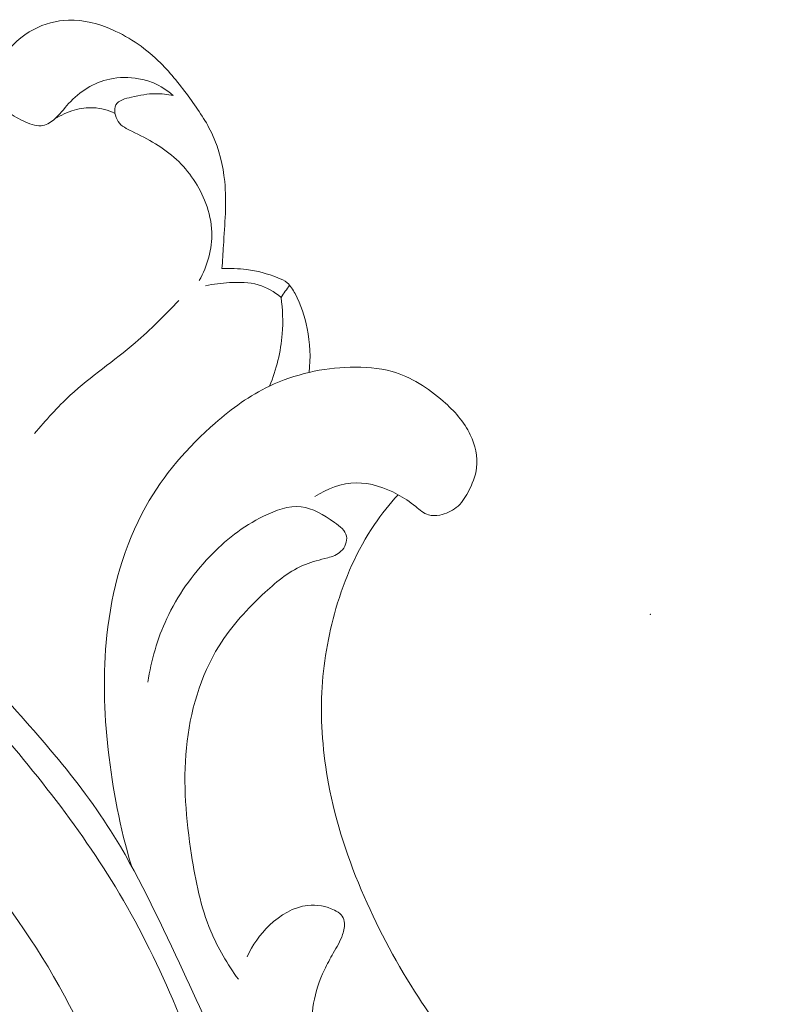
# Model space of a CAD drawing. Units: centimetres. Extents: x 20 to 1149, y -620 to 259.
# Drawn here: x 289 to 294, y -21 to -14 of the extents above; entities that cross this region are included whole.
import ezdxf

# ---------------------------------------------------------------- set-up
doc = ezdxf.new("R2010")
doc.units = ezdxf.units.CM
doc.header["$MEASUREMENT"] = 0
doc.layers.add('layer 1', color=7, linetype='Continuous')

msp = doc.modelspace()

# ---------------------------------------------------------------- linework, layer by layer
at = {"layer": 'layer 1', "color": 250, "lineweight": 20}
for points, knots in [([(289.15004, -14.63885), (289.17091, -14.59215), (289.19715, -14.54789), (289.2279, -14.5066), (289.2279, -14.5066), (289.28037, -14.43615), (289.34605, -14.37442), (289.42355, -14.3331), (289.42355, -14.3331), (289.49153, -14.29687), (289.56863, -14.27635), (289.64542, -14.27402), (289.64542, -14.27402), (289.74136, -14.27114), (289.83695, -14.29664), (289.92564, -14.33561), (289.92564, -14.33561), (290.04048, -14.38614), (290.14383, -14.45928), (290.23182, -14.54659), (290.23182, -14.54659), (290.30095, -14.61506), (290.36064, -14.69218), (290.41831, -14.77122), (290.41831, -14.77122), (290.47277, -14.84575), (290.52543, -14.92202), (290.5637, -15.00557), (290.5637, -15.00557), (290.60621, -15.09858), (290.63084, -15.2005), (290.64092, -15.30276), (290.64092, -15.30276), (290.65413, -15.43793), (290.6416, -15.57361), (290.63306, -15.70883), (290.63306, -15.70883), (290.62994, -15.75837), (290.62732, -15.80787), (290.62358, -15.8573)], [0, 0, 0, 0, 0.0909091, 0.0909091, 0.0909091, 0.0909091, 0.1818182, 0.1818182, 0.1818182, 0.1818182, 0.2727273, 0.2727273, 0.2727273, 0.2727273, 0.3636364, 0.3636364, 0.3636364, 0.3636364, 0.4545455, 0.4545455, 0.4545455, 0.4545455, 0.5454545, 0.5454545, 0.5454545, 0.5454545, 0.6363636, 0.6363636, 0.6363636, 0.6363636, 0.7272727, 0.7272727, 0.7272727, 0.7272727, 0.8181818, 0.8181818, 0.8181818, 0.8181818, 1, 1, 1, 1]), ([(289.15004, -14.63885), (289.14524, -14.65273), (289.14224, -14.66729), (289.14143, -14.68204), (289.14143, -14.68204), (289.14014, -14.70591), (289.14455, -14.73033), (289.15422, -14.75223), (289.15422, -14.75223), (289.16307, -14.77231), (289.17638, -14.79019), (289.19136, -14.80617), (289.19136, -14.80617), (289.22232, -14.83913), (289.26077, -14.8641), (289.29995, -14.88643), (289.29995, -14.88643), (289.33646, -14.90725), (289.37366, -14.92585), (289.41441, -14.93864), (289.41441, -14.93864), (289.4329, -14.94442), (289.45196, -14.94904), (289.47053, -14.94767), (289.47053, -14.94767), (289.5002, -14.94556), (289.52849, -14.92863), (289.55236, -14.90867), (289.55236, -14.90867), (289.58899, -14.87778), (289.615, -14.83975), (289.6464, -14.80522), (289.6464, -14.80522), (289.71461, -14.72991), (289.80805, -14.67084), (289.90801, -14.64942), (289.90801, -14.64942), (289.96858, -14.63634), (290.03158, -14.63715), (290.09236, -14.64767), (290.09236, -14.64767), (290.12461, -14.65329), (290.1562, -14.66163), (290.18642, -14.67386), (290.18642, -14.67386), (290.23282, -14.69272), (290.27583, -14.72088), (290.3127, -14.75447)], [0, 0, 0, 0, 0.0769231, 0.0769231, 0.0769231, 0.0769231, 0.1538462, 0.1538462, 0.1538462, 0.1538462, 0.2307692, 0.2307692, 0.2307692, 0.2307692, 0.3076923, 0.3076923, 0.3076923, 0.3076923, 0.3846154, 0.3846154, 0.3846154, 0.3846154, 0.4615385, 0.4615385, 0.4615385, 0.4615385, 0.5384615, 0.5384615, 0.5384615, 0.5384615, 0.6153846, 0.6153846, 0.6153846, 0.6153846, 0.6923077, 0.6923077, 0.6923077, 0.6923077, 0.7692308, 0.7692308, 0.7692308, 0.7692308, 0.8461538, 0.8461538, 0.8461538, 0.8461538, 1, 1, 1, 1]), ([(290.3127, -14.75447), (290.27591, -14.74674), (290.23728, -14.74236), (290.20036, -14.74263), (290.20036, -14.74263), (290.14962, -14.74298), (290.10203, -14.75217), (290.04673, -14.76472), (290.04673, -14.76472), (290.00745, -14.77362), (289.96417, -14.7842), (289.94766, -14.81381), (289.94766, -14.81381), (289.93184, -14.8424), (289.9409, -14.88863), (289.96186, -14.9195), (289.96186, -14.9195), (289.98322, -14.95068), (290.01679, -14.96608), (290.04991, -14.98202), (290.04991, -14.98202), (290.15278, -15.03127), (290.25126, -15.08535), (290.33293, -15.16102), (290.33293, -15.16102), (290.41521, -15.23708), (290.48046, -15.33492), (290.52027, -15.44116), (290.52027, -15.44116), (290.54257, -15.50037), (290.55686, -15.56215), (290.55896, -15.62497), (290.55896, -15.62497), (290.56244, -15.73108), (290.53075, -15.84004), (290.47889, -15.93227)], [0, 0, 0, 0, 0.1, 0.1, 0.1, 0.1, 0.2, 0.2, 0.2, 0.2, 0.3, 0.3, 0.3, 0.3, 0.4, 0.4, 0.4, 0.4, 0.5, 0.5, 0.5, 0.5, 0.6, 0.6, 0.6, 0.6, 0.7, 0.7, 0.7, 0.7, 0.8, 0.8, 0.8, 0.8, 1, 1, 1, 1]), ([(289.55818, -14.90363), (289.59621, -14.879), (289.63822, -14.86005), (289.68211, -14.8476), (289.68211, -14.8476), (289.72211, -14.83619), (289.7637, -14.83018), (289.80509, -14.83224), (289.80509, -14.83224), (289.85211, -14.83478), (289.89893, -14.84779), (289.94129, -14.86797)], [0, 0, 0, 0, 0.25, 0.25, 0.25, 0.25, 0.5, 0.5, 0.5, 0.5, 1, 1, 1, 1]), ([(290.62358, -15.8573), (290.67575, -15.85434), (290.72841, -15.85629), (290.78021, -15.86302), (290.78021, -15.86302), (290.84804, -15.87183), (290.91432, -15.8887), (290.97885, -15.91475), (290.97885, -15.91475), (291.00057, -15.92356), (291.02194, -15.93335), (291.03941, -15.94792), (291.03941, -15.94792), (291.06087, -15.96579), (291.07622, -15.99094), (291.08984, -16.01655), (291.08984, -16.01655), (291.12746, -16.08716), (291.15226, -16.1614), (291.16734, -16.23825), (291.16734, -16.23825), (291.18529, -16.32992), (291.18949, -16.42524), (291.17938, -16.518)], [0, 0, 0, 0, 0.1428571, 0.1428571, 0.1428571, 0.1428571, 0.2857143, 0.2857143, 0.2857143, 0.2857143, 0.4285714, 0.4285714, 0.4285714, 0.4285714, 0.5714286, 0.5714286, 0.5714286, 0.5714286, 0.7142857, 0.7142857, 0.7142857, 0.7142857, 1, 1, 1, 1]), ([(290.51904, -15.9667), (290.56912, -15.95504), (290.62005, -15.94918), (290.67173, -15.94612), (290.67173, -15.94612), (290.73357, -15.9426), (290.79637, -15.94318), (290.85526, -15.96046), (290.85526, -15.96046), (290.90809, -15.97603), (290.95763, -16.00507), (291.00024, -16.04)], [0, 0, 0, 0, 0.25, 0.25, 0.25, 0.25, 0.5, 0.5, 0.5, 0.5, 1, 1, 1, 1]), ([(291.00024, -16.04), (291.011, -16.1168), (291.01382, -16.19489), (291.00767, -16.27251), (291.00767, -16.27251), (290.99877, -16.38666), (290.97051, -16.49979), (290.92686, -16.6052)], [0, 0, 0, 0, 0.3333333, 0.3333333, 0.3333333, 0.3333333, 1, 1, 1, 1]), ([(290.34781, -16.06027), (290.25897, -16.15362), (290.16857, -16.24595), (290.07067, -16.32968), (290.07067, -16.32968), (289.93597, -16.44485), (289.78708, -16.54373), (289.6567, -16.66363), (289.6567, -16.66363), (289.57482, -16.73904), (289.50016, -16.82275), (289.42879, -16.90836)], [0, 0, 0, 0, 0.25, 0.25, 0.25, 0.25, 0.5, 0.5, 0.5, 0.5, 1, 1, 1, 1]), ([(291.00049, -24.27964), (291.01359, -24.20186), (291.0248, -24.12362), (291.03375, -24.04525), (291.03375, -24.04525), (291.06127, -23.80393), (291.06741, -23.56005), (291.06009, -23.31727), (291.06009, -23.31727), (291.05072, -23.00842), (291.01957, -22.70125), (290.97865, -22.3939), (290.97865, -22.3939), (290.91681, -21.92897), (290.83261, -21.46354), (290.67432, -21.02505), (290.67432, -21.02505), (290.58297, -20.77206), (290.46686, -20.52792), (290.35194, -20.28273), (290.35194, -20.28273), (290.21688, -19.99432), (290.08333, -19.7043), (289.91409, -19.43778), (289.91409, -19.43778), (289.68446, -19.07618), (289.38904, -18.75796), (289.09774, -18.43715), (289.09774, -18.43715), (288.83528, -18.1481), (288.57615, -17.85678), (288.28033, -17.60894), (288.28033, -17.60894), (287.97103, -17.34967), (287.62162, -17.13786), (287.26739, -16.93434), (287.26739, -16.93434), (286.95076, -16.7524), (286.63019, -16.57704), (286.28993, -16.45709), (286.28993, -16.45709), (285.75024, -16.26673), (285.16104, -16.21557), (284.58056, -16.22082), (284.58056, -16.22082), (284.17997, -16.2244), (283.78343, -16.25486), (283.39526, -16.33605), (283.39526, -16.33605), (283.09159, -16.39964), (282.79307, -16.49421), (282.50763, -16.61876), (282.50763, -16.61876), (282.12004, -16.78803), (281.75669, -17.01267), (281.43018, -17.28216), (281.43018, -17.28216), (281.21173, -17.4625), (281.00978, -17.66297), (280.84141, -17.89059), (280.84141, -17.89059), (280.69702, -18.08572), (280.57728, -18.30083), (280.49362, -18.52752), (280.49362, -18.52752), (280.43153, -18.69564), (280.38932, -18.8702), (280.37938, -19.05357), (280.37938, -19.05357), (280.37144, -19.20107), (280.38435, -19.35429), (280.44691, -19.48152), (280.44691, -19.48152), (280.51693, -19.62378), (280.64905, -19.73343), (280.78673, -19.8272), (280.78673, -19.8272), (280.86689, -19.88188), (280.9488, -19.93114), (281.03752, -19.95658), (281.03752, -19.95658), (281.11969, -19.98022), (281.20769, -19.98344), (281.2985, -19.97402), (281.2985, -19.97402), (281.33864, -19.96984), (281.37934, -19.96329), (281.40951, -19.942), (281.40951, -19.942), (281.4462, -19.91615), (281.46748, -19.86855), (281.48177, -19.82153), (281.48177, -19.82153), (281.51396, -19.716), (281.51158, -19.61293), (281.51988, -19.50894), (281.51988, -19.50894), (281.53528, -19.31605), (281.58756, -19.11999), (281.6785, -18.94687), (281.6785, -18.94687), (281.76944, -18.77361), (281.89917, -18.62328), (282.04358, -18.49042), (282.04358, -18.49042), (282.23852, -18.311), (282.46004, -18.16335), (282.69794, -18.04955), (282.69794, -18.04955), (282.87889, -17.96287), (283.06922, -17.89581), (283.26397, -17.84955)], [0, 0, 0, 0, 0.0344828, 0.0344828, 0.0344828, 0.0344828, 0.0689655, 0.0689655, 0.0689655, 0.0689655, 0.1034483, 0.1034483, 0.1034483, 0.1034483, 0.137931, 0.137931, 0.137931, 0.137931, 0.1724138, 0.1724138, 0.1724138, 0.1724138, 0.2068966, 0.2068966, 0.2068966, 0.2068966, 0.2413793, 0.2413793, 0.2413793, 0.2413793, 0.2758621, 0.2758621, 0.2758621, 0.2758621, 0.3103448, 0.3103448, 0.3103448, 0.3103448, 0.3448276, 0.3448276, 0.3448276, 0.3448276, 0.3793103, 0.3793103, 0.3793103, 0.3793103, 0.4137931, 0.4137931, 0.4137931, 0.4137931, 0.4482759, 0.4482759, 0.4482759, 0.4482759, 0.4827586, 0.4827586, 0.4827586, 0.4827586, 0.5172414, 0.5172414, 0.5172414, 0.5172414, 0.5517241, 0.5517241, 0.5517241, 0.5517241, 0.5862069, 0.5862069, 0.5862069, 0.5862069, 0.6206897, 0.6206897, 0.6206897, 0.6206897, 0.6551724, 0.6551724, 0.6551724, 0.6551724, 0.6896552, 0.6896552, 0.6896552, 0.6896552, 0.7241379, 0.7241379, 0.7241379, 0.7241379, 0.7586207, 0.7586207, 0.7586207, 0.7586207, 0.7931034, 0.7931034, 0.7931034, 0.7931034, 0.8275862, 0.8275862, 0.8275862, 0.8275862, 0.862069, 0.862069, 0.862069, 0.862069, 0.8965517, 0.8965517, 0.8965517, 0.8965517, 0.9310345, 0.9310345, 0.9310345, 0.9310345, 1, 1, 1, 1]), ([(291.17938, -16.518), (291.26481, -16.49798), (291.35218, -16.48813), (291.44065, -16.48586), (291.44065, -16.48586), (291.5309, -16.48349), (291.62223, -16.48897), (291.7082, -16.51311), (291.7082, -16.51311), (291.82857, -16.54697), (291.93838, -16.6176), (292.03434, -16.70185), (292.03434, -16.70185), (292.10425, -16.76335), (292.16685, -16.83214), (292.20652, -16.91591), (292.20652, -16.91591), (292.23738, -16.98117), (292.25432, -17.05543), (292.2462, -17.12585), (292.2462, -17.12585), (292.23996, -17.18016), (292.21885, -17.23216), (292.19202, -17.28149), (292.19202, -17.28149), (292.17194, -17.31853), (292.14863, -17.35404), (292.11697, -17.37984), (292.11697, -17.37984), (292.08763, -17.40372), (292.05113, -17.41938), (292.01229, -17.42682), (292.01229, -17.42682), (291.98764, -17.43158), (291.96212, -17.43295), (291.93944, -17.42621), (291.93944, -17.42621), (291.90923, -17.41717), (291.88415, -17.3937), (291.85849, -17.37275), (291.85849, -17.37275), (291.82162, -17.34263), (291.78352, -17.3176), (291.74255, -17.29567), (291.74255, -17.29567), (291.66226, -17.25245), (291.57103, -17.22055), (291.47963, -17.22194), (291.47963, -17.22194), (291.38647, -17.22329), (291.29329, -17.25928), (291.21552, -17.30979)], [0, 0, 0, 0, 0.0714286, 0.0714286, 0.0714286, 0.0714286, 0.1428571, 0.1428571, 0.1428571, 0.1428571, 0.2142857, 0.2142857, 0.2142857, 0.2142857, 0.2857143, 0.2857143, 0.2857143, 0.2857143, 0.3571429, 0.3571429, 0.3571429, 0.3571429, 0.4285714, 0.4285714, 0.4285714, 0.4285714, 0.5, 0.5, 0.5, 0.5, 0.5714286, 0.5714286, 0.5714286, 0.5714286, 0.6428571, 0.6428571, 0.6428571, 0.6428571, 0.7142857, 0.7142857, 0.7142857, 0.7142857, 0.7857143, 0.7857143, 0.7857143, 0.7857143, 0.8571429, 0.8571429, 0.8571429, 0.8571429, 1, 1, 1, 1]), ([(291.17938, -16.518), (291.09273, -16.53844), (291.00728, -16.56703), (290.92686, -16.6052), (290.92686, -16.6052), (290.80051, -16.66498), (290.6864, -16.74852), (290.58011, -16.84118), (290.58011, -16.84118), (290.40504, -16.99388), (290.25136, -17.17159), (290.13834, -17.37272), (290.13834, -17.37272), (289.99829, -17.62188), (289.9207, -17.90666), (289.88995, -18.19242), (289.88995, -18.19242), (289.86375, -18.43644), (289.87167, -18.68109), (289.89875, -18.92385), (289.89875, -18.92385), (289.9266, -19.17381), (289.97462, -19.42179), (290.04632, -19.66241)], [0, 0, 0, 0, 0.1428571, 0.1428571, 0.1428571, 0.1428571, 0.2857143, 0.2857143, 0.2857143, 0.2857143, 0.4285714, 0.4285714, 0.4285714, 0.4285714, 0.5714286, 0.5714286, 0.5714286, 0.5714286, 0.7142857, 0.7142857, 0.7142857, 0.7142857, 1, 1, 1, 1]), ([(287.70406, -25.85995), (287.72305, -25.94602), (287.75566, -26.03058), (287.80463, -26.1045), (287.80463, -26.1045), (287.88958, -26.23285), (288.02361, -26.32959), (288.16855, -26.38376), (288.16855, -26.38376), (288.36553, -26.45729), (288.58268, -26.45197), (288.79137, -26.413), (288.79137, -26.413), (289.13839, -26.3484), (289.462, -26.19094), (289.72931, -25.97074), (289.72931, -25.97074), (290.08709, -25.67607), (290.34415, -25.26916), (290.52928, -24.83662), (290.52928, -24.83662), (290.78478, -24.23956), (290.90331, -23.59369), (290.88881, -22.95486), (290.88881, -22.95486), (290.87586, -22.38575), (290.75717, -21.8222), (290.58758, -21.27479), (290.58758, -21.27479), (290.42734, -20.75783), (290.22169, -20.25522), (289.94447, -19.79669), (289.94447, -19.79669), (289.68149, -19.36176), (289.35414, -18.96639), (289.01469, -18.58283), (289.01469, -18.58283), (288.72347, -18.25367), (288.42323, -17.93317), (288.08092, -17.66094), (288.08092, -17.66094), (287.54409, -17.23401), (286.90374, -16.92561), (286.24704, -16.72795)], [0, 0, 0, 0, 0.0833333, 0.0833333, 0.0833333, 0.0833333, 0.1666667, 0.1666667, 0.1666667, 0.1666667, 0.25, 0.25, 0.25, 0.25, 0.3333333, 0.3333333, 0.3333333, 0.3333333, 0.4166667, 0.4166667, 0.4166667, 0.4166667, 0.5, 0.5, 0.5, 0.5, 0.5833333, 0.5833333, 0.5833333, 0.5833333, 0.6666667, 0.6666667, 0.6666667, 0.6666667, 0.75, 0.75, 0.75, 0.75, 0.8333333, 0.8333333, 0.8333333, 0.8333333, 1, 1, 1, 1]), ([(281.73107, -18.85574), (281.81188, -18.70978), (281.90515, -18.56973), (282.01155, -18.44103), (282.01155, -18.44103), (282.22013, -18.18897), (282.47935, -17.9809), (282.75858, -17.80519), (282.75858, -17.80519), (283.08324, -17.60097), (283.43501, -17.4406), (283.80432, -17.34914), (283.80432, -17.34914), (284.27121, -17.23344), (284.76628, -17.22773), (285.246, -17.29846), (285.246, -17.29846), (285.70557, -17.36621), (286.15115, -17.5041), (286.5696, -17.69625), (286.5696, -17.69625), (287.17315, -17.97339), (287.72048, -18.36348), (288.22375, -18.80879), (288.22375, -18.80879), (288.79262, -19.3121), (289.30526, -19.88584), (289.65253, -20.55116), (289.65253, -20.55116), (289.9165, -21.05699), (290.08499, -21.61581), (290.17386, -22.18281), (290.17386, -22.18281), (290.23701, -22.58592), (290.25988, -22.99319), (290.24023, -23.39848)], [0, 0, 0, 0, 0.1, 0.1, 0.1, 0.1, 0.2, 0.2, 0.2, 0.2, 0.3, 0.3, 0.3, 0.3, 0.4, 0.4, 0.4, 0.4, 0.5, 0.5, 0.5, 0.5, 0.6, 0.6, 0.6, 0.6, 0.7, 0.7, 0.7, 0.7, 0.8, 0.8, 0.8, 0.8, 1, 1, 1, 1]), ([(291.74612, -17.29758), (291.69167, -17.35736), (291.64097, -17.42076), (291.5955, -17.48781), (291.5955, -17.48781), (291.48517, -17.6502), (291.4056, -17.83343), (291.35032, -18.02265), (291.35032, -18.02265), (291.29926, -18.19717), (291.26879, -18.37669), (291.2602, -18.55752), (291.2602, -18.55752), (291.25103, -18.7517), (291.26699, -18.94725), (291.30289, -19.13861), (291.30289, -19.13861), (291.34944, -19.38643), (291.42934, -19.62726), (291.52989, -19.85792), (291.52989, -19.85792), (291.62683, -20.08057), (291.74303, -20.29376), (291.8756, -20.49843), (291.8756, -20.49843), (292.09083, -20.83083), (292.34915, -21.14052), (292.66401, -21.37923), (292.66401, -21.37923), (292.87438, -21.5387), (293.10997, -21.66646), (293.36278, -21.74688), (293.36278, -21.74688), (293.50111, -21.79088), (293.64461, -21.82068), (293.78837, -21.82017), (293.78837, -21.82017), (293.83591, -21.81997), (293.88351, -21.81653), (293.93097, -21.81187), (293.93097, -21.81187), (293.96695, -21.80829), (294.00284, -21.804), (294.03927, -21.80604), (294.03927, -21.80604), (294.07147, -21.80783), (294.104, -21.81467), (294.13219, -21.83004), (294.13219, -21.83004), (294.17273, -21.85209), (294.20421, -21.89167), (294.221, -21.93532), (294.221, -21.93532), (294.23822, -21.9802), (294.2398, -22.02932), (294.23272, -22.07649), (294.23272, -22.07649), (294.22325, -22.13982), (294.19805, -22.19972), (294.16501, -22.25455), (294.16501, -22.25455), (294.12041, -22.32845), (294.06148, -22.39313), (293.99402, -22.44667), (293.99402, -22.44667), (293.90052, -22.52089), (293.79075, -22.5736), (293.67754, -22.61157), (293.67754, -22.61157), (293.60727, -22.63512), (293.53571, -22.653), (293.46369, -22.66929), (293.46369, -22.66929), (293.40013, -22.68368), (293.33623, -22.69678), (293.27191, -22.70744)], [0, 0, 0, 0, 0.05, 0.05, 0.05, 0.05, 0.1, 0.1, 0.1, 0.1, 0.15, 0.15, 0.15, 0.15, 0.2, 0.2, 0.2, 0.2, 0.25, 0.25, 0.25, 0.25, 0.3, 0.3, 0.3, 0.3, 0.35, 0.35, 0.35, 0.35, 0.4, 0.4, 0.4, 0.4, 0.45, 0.45, 0.45, 0.45, 0.5, 0.5, 0.5, 0.5, 0.55, 0.55, 0.55, 0.55, 0.6, 0.6, 0.6, 0.6, 0.65, 0.65, 0.65, 0.65, 0.7, 0.7, 0.7, 0.7, 0.75, 0.75, 0.75, 0.75, 0.8, 0.8, 0.8, 0.8, 0.85, 0.85, 0.85, 0.85, 0.9, 0.9, 0.9, 0.9, 1, 1, 1, 1]), ([(290.15189, -18.49128), (290.17235, -18.35218), (290.21169, -18.21492), (290.27165, -18.0869), (290.27165, -18.0869), (290.33965, -17.94173), (290.43407, -17.80855), (290.54377, -17.69337), (290.54377, -17.69337), (290.64273, -17.58944), (290.75406, -17.50021), (290.88865, -17.43419), (290.88865, -17.43419), (290.96543, -17.39644), (291.04983, -17.36637), (291.12756, -17.37443), (291.12756, -17.37443), (291.20182, -17.38222), (291.2701, -17.42485), (291.34058, -17.47449), (291.34058, -17.47449), (291.37538, -17.49896), (291.41071, -17.52524), (291.41768, -17.56143), (291.41768, -17.56143), (291.42376, -17.59346), (291.40755, -17.63336), (291.38219, -17.65812), (291.38219, -17.65812), (291.35902, -17.68067), (291.32819, -17.69037), (291.29742, -17.69907), (291.29742, -17.69907), (291.24885, -17.71274), (291.20053, -17.72365), (291.15496, -17.7416), (291.15496, -17.7416), (291.05963, -17.77909), (290.97685, -17.84715), (290.89901, -17.91884), (290.89901, -17.91884), (290.78647, -18.02238), (290.68426, -18.1332), (290.60524, -18.26007), (290.60524, -18.26007), (290.48544, -18.45265), (290.41924, -18.68229), (290.39666, -18.91095), (290.39666, -18.91095), (290.3741, -19.13932), (290.3951, -19.36648), (290.42983, -19.59284), (290.42983, -19.59284), (290.45523, -19.75864), (290.48802, -19.92389), (290.55212, -20.07755), (290.55212, -20.07755), (290.59751, -20.18632), (290.65849, -20.28916), (290.728, -20.38443)], [0, 0, 0, 0, 0.0625, 0.0625, 0.0625, 0.0625, 0.125, 0.125, 0.125, 0.125, 0.1875, 0.1875, 0.1875, 0.1875, 0.25, 0.25, 0.25, 0.25, 0.3125, 0.3125, 0.3125, 0.3125, 0.375, 0.375, 0.375, 0.375, 0.4375, 0.4375, 0.4375, 0.4375, 0.5, 0.5, 0.5, 0.5, 0.5625, 0.5625, 0.5625, 0.5625, 0.625, 0.625, 0.625, 0.625, 0.6875, 0.6875, 0.6875, 0.6875, 0.75, 0.75, 0.75, 0.75, 0.8125, 0.8125, 0.8125, 0.8125, 0.875, 0.875, 0.875, 0.875, 1, 1, 1, 1]), ([(287.6093, -26.77664), (287.54995, -26.7174), (287.49889, -26.64987), (287.45691, -26.5763), (287.45691, -26.5763), (287.40205, -26.48007), (287.36262, -26.37336), (287.35253, -26.26402), (287.35253, -26.26402), (287.34352, -26.16523), (287.35844, -26.06419), (287.39318, -25.96922), (287.39318, -25.96922), (287.41838, -25.89997), (287.45407, -25.83397), (287.50964, -25.7863), (287.50964, -25.7863), (287.5552, -25.7471), (287.61425, -25.72039), (287.67389, -25.71696), (287.67389, -25.71696), (287.72059, -25.71431), (287.76777, -25.72607), (287.81115, -25.74454), (287.81115, -25.74454), (287.86081, -25.76572), (287.90568, -25.79583), (287.9546, -25.81648), (287.9546, -25.81648), (288.04081, -25.85296), (288.13962, -25.86024), (288.23556, -25.85268), (288.23556, -25.85268), (288.59086, -25.82484), (288.90698, -25.59518), (289.1382, -25.3177), (289.1382, -25.3177), (289.40216, -25.00103), (289.55552, -24.62233), (289.64141, -24.231), (289.64141, -24.231), (289.72625, -23.84436), (289.74523, -23.44541), (289.71929, -23.05035), (289.71929, -23.05035), (289.69345, -22.65707), (289.62324, -22.26771), (289.51097, -21.89106), (289.51097, -21.89106), (289.39448, -21.49984), (289.23261, -21.12227), (289.0406, -20.7618), (289.0406, -20.7618), (288.79229, -20.29594), (288.4936, -19.85872), (288.14627, -19.45769), (288.14627, -19.45769), (287.71851, -18.96385), (287.21699, -18.52473), (286.64108, -18.22254), (286.64108, -18.22254), (286.14862, -17.96411), (285.60162, -17.80575), (285.048, -17.7388), (285.048, -17.7388), (284.70453, -17.69722), (284.35852, -17.69076), (284.01537, -17.72174), (284.01537, -17.72174), (283.7621, -17.7445), (283.51037, -17.78769), (283.26397, -17.84955)], [0, 0, 0, 0, 0.0526316, 0.0526316, 0.0526316, 0.0526316, 0.1052632, 0.1052632, 0.1052632, 0.1052632, 0.1578947, 0.1578947, 0.1578947, 0.1578947, 0.2105263, 0.2105263, 0.2105263, 0.2105263, 0.2631579, 0.2631579, 0.2631579, 0.2631579, 0.3157895, 0.3157895, 0.3157895, 0.3157895, 0.3684211, 0.3684211, 0.3684211, 0.3684211, 0.4210526, 0.4210526, 0.4210526, 0.4210526, 0.4736842, 0.4736842, 0.4736842, 0.4736842, 0.5263158, 0.5263158, 0.5263158, 0.5263158, 0.5789474, 0.5789474, 0.5789474, 0.5789474, 0.6315789, 0.6315789, 0.6315789, 0.6315789, 0.6842105, 0.6842105, 0.6842105, 0.6842105, 0.7368421, 0.7368421, 0.7368421, 0.7368421, 0.7894737, 0.7894737, 0.7894737, 0.7894737, 0.8421053, 0.8421053, 0.8421053, 0.8421053, 0.8947368, 0.8947368, 0.8947368, 0.8947368, 1, 1, 1, 1]), ([(289.43786, -23.75367), (289.47539, -23.37503), (289.47049, -22.98923), (289.41562, -22.61234), (289.41562, -22.61234), (289.35377, -22.1875), (289.22834, -21.774), (289.06108, -21.37542), (289.06108, -21.37542), (288.86847, -20.9163), (288.62026, -20.47709), (288.28445, -20.11316), (288.28445, -20.11316), (287.89928, -19.69583), (287.39886, -19.37748), (286.8734, -19.16595)], [0, 0, 0, 0, 0.2, 0.2, 0.2, 0.2, 0.4, 0.4, 0.4, 0.4, 0.6, 0.6, 0.6, 0.6, 1, 1, 1, 1]), ([(290.78434, -20.24131), (290.81725, -20.16629), (290.8653, -20.09855), (290.92644, -20.04073), (290.92644, -20.04073), (290.99493, -19.97585), (291.07997, -19.92343), (291.17107, -19.91388), (291.17107, -19.91388), (291.22796, -19.90794), (291.28724, -19.91873), (291.34049, -19.94381), (291.34049, -19.94381), (291.35675, -19.95145), (291.37243, -19.96039), (291.38354, -19.97367), (291.38354, -19.97367), (291.39325, -19.98537), (291.39957, -20.00049), (291.4024, -20.01589), (291.4024, -20.01589), (291.40765, -20.04397), (291.40181, -20.07295), (291.39247, -20.09994), (291.39247, -20.09994), (291.37782, -20.1422), (291.35494, -20.17986), (291.33303, -20.218), (291.33303, -20.218), (291.31308, -20.25293), (291.29411, -20.2882), (291.27697, -20.32465), (291.27697, -20.32465), (291.24492, -20.3925), (291.21943, -20.46429), (291.20723, -20.53779), (291.20723, -20.53779), (291.19543, -20.6092), (291.19628, -20.68235), (291.19983, -20.75539), (291.19983, -20.75539), (291.20511, -20.86338), (291.21649, -20.97117), (291.24639, -21.07376), (291.24639, -21.07376), (291.27695, -21.17831), (291.3269, -21.2773), (291.38371, -21.3718), (291.38371, -21.3718), (291.47671, -21.52643), (291.5883, -21.66899), (291.71753, -21.79257), (291.71753, -21.79257), (291.84997, -21.91931), (292.00096, -22.02613), (292.15479, -22.12681), (292.15479, -22.12681), (292.26166, -22.19684), (292.36992, -22.2639), (292.48156, -22.32515)], [0, 0, 0, 0, 0.0625, 0.0625, 0.0625, 0.0625, 0.125, 0.125, 0.125, 0.125, 0.1875, 0.1875, 0.1875, 0.1875, 0.25, 0.25, 0.25, 0.25, 0.3125, 0.3125, 0.3125, 0.3125, 0.375, 0.375, 0.375, 0.375, 0.4375, 0.4375, 0.4375, 0.4375, 0.5, 0.5, 0.5, 0.5, 0.5625, 0.5625, 0.5625, 0.5625, 0.625, 0.625, 0.625, 0.625, 0.6875, 0.6875, 0.6875, 0.6875, 0.75, 0.75, 0.75, 0.75, 0.8125, 0.8125, 0.8125, 0.8125, 0.875, 0.875, 0.875, 0.875, 1, 1, 1, 1])]:
    msp.add_open_spline(points, degree=3, knots=knots, dxfattribs=at)
msp.add_open_spline([(291.00024, -16.04), (291.01836, -16.01417), (291.03635, -15.98833), (291.05433, -15.96249)], degree=3, dxfattribs=at)
at = {"layer": 'layer 1', "lineweight": 20}
msp.add_open_spline([(293.35428, -18.05877), (293.35388, -18.05832), (293.35324, -18.05836), (293.35287, -18.05869), (293.35287, -18.05869), (293.35242, -18.05909), (293.35238, -18.05965), (293.35278, -18.0601), (293.35278, -18.0601), (293.35311, -18.06047), (293.35374, -18.06058), (293.35419, -18.06018), (293.35419, -18.06018), (293.35457, -18.05985), (293.35461, -18.05915), (293.35428, -18.05877)], degree=3, knots=[0, 0, 0, 0, 0.2, 0.2, 0.2, 0.2, 0.4, 0.4, 0.4, 0.4, 0.6, 0.6, 0.6, 0.6, 1, 1, 1, 1], dxfattribs=at)

doc.saveas('drawing.dxf')
